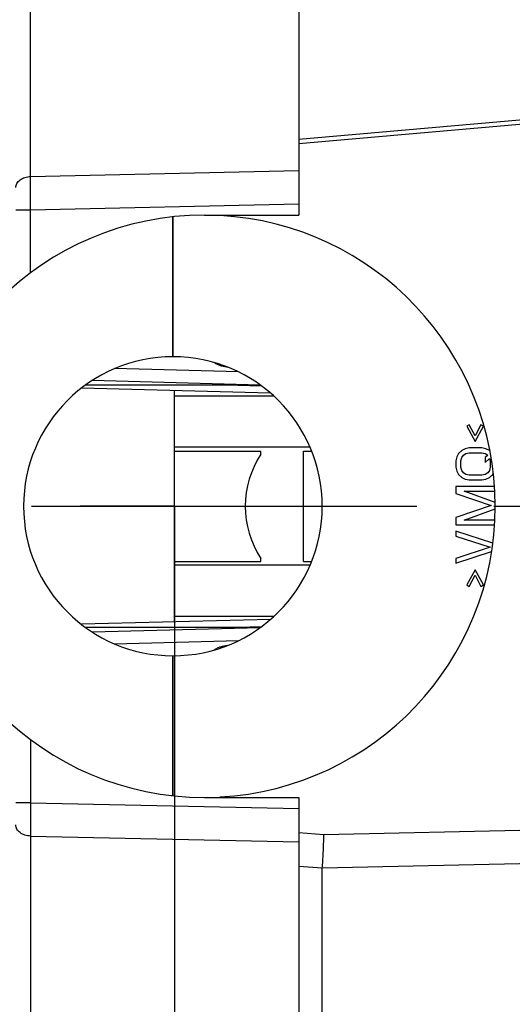
# Model space of a CAD drawing. Units: millimetres. Extents: x 0 to 594, y 0 to 420.
# Drawn here: x 52 to 67, y 225 to 256 of the extents above; entities that cross this region are included whole.
import ezdxf

# ---------------------------------------------------------------- set-up
doc = ezdxf.new("R2010")
doc.units = ezdxf.units.MM
doc.header["$LTSCALE"] = 32.67
doc.linetypes.add('CENTER', pattern=[0.6, 0.375, -0.075, 0.075, -0.075])
doc.layers.get('0').update_dxf_attribs({"linetype": 'CONTINUOUS'})
for name, color, linetype in [('BOLZEN_16_QMDXF_CONTINUOUS_LINE', 7, 'CONTINUOUS'), ('DECKEL_P_-55DXF_CONTINUOUS_LINE', 7, 'CONTINUOUS'), ('FORMDICHTUNGDXF_CONTINUOUS_LINE', 7, 'CONTINUOUS'), ('KASTEN_P_-52DXF_CONTINUOUS_LINE', 7, 'CONTINUOUS'), ('KLEMMENTRAEGDXF_CONTINUOUS_LINE', 7, 'CONTINUOUS'), ('M-301-021-01_DXF_AXIS', 7, 'CONTINUOUS'), ('M-301-021-01_DXF_DIMENSION', 7, 'CONTINUOUS'), ('MANTELM-KPL-16QMM_X_-37DXF_AXIS', 7, 'CONTINUOUS'), ('MANTELMUTTERDXF_CONTINUOUS_LINE', 7, 'CONTINUOUS'), ('SCHLITZKLEMMDXF_CONTINUOUS_LINE', 7, 'CONTINUOUS'), ('STROMSCHIENEDXF_CONTINUOUS_LINE', 7, 'CONTINUOUS')]:
    doc.layers.add(name, color=color, linetype=linetype)
doc.styles.get("Standard").update_dxf_attribs({"font": 'txt', "width": 0.7})
doc.dimstyles.new('DIMSTYLE_2', dxfattribs={"dimtxt": 3.5, "dimasz": 3.5, "dimexe": 1.5, "dimexo": 0, "dimgap": 0.875, "dimtad": 1, "dimdec": 3, "dimlfac": 2, "dimdsep": 46, "dimtxsty": 'Standard', "dimblk": '_FILLED', "dimblk1": '_FILLED', "dimblk2": '_FILLED', "dimcen": 0.09, "dimclrt": 5, "dimadec": 0, "dimazin": 0, "dimtp": 0.3, "dimtm": 0.3, "dimtfac": 1, "dimtdec": 3, "dimtofl": 0, "dimtmove": 0, "dimatfit": 3, "dimldrblk": '_FILLED', "dimfxl": 1, "dimtolj": 1, "dimarcsym": 0})

# ---------------------------------------------------------------- blocks, each defined once
blk = doc.blocks.new('_FILLED')
at = {"color": 0, "linetype": 'ByBlock'}
blk.add_solid([(0, 0), (-1, 0.125), (-1, -0.125)], dxfattribs=at)
blk = doc.blocks.new('*D5')
at = {"layer": 'M-301-021-01_DXF_DIMENSION', "color": 2, "linetype": 'Continuous', "transparency": 16777216}
for p, q in [((56.479, 237.867), (56.479, 176.717)), ((88.079, 206.117), (88.079, 176.717)), ((56.479, 178.217), (72.279, 178.217)), ((88.079, 178.217), (72.279, 178.217))]:
    blk.add_line(p, q, dxfattribs=at)
at = {"layer": 'M-301-021-01_DXF_DIMENSION', "color": 2, "linetype": 'Continuous', "transparency": 16777216, "xscale": 3.5, "yscale": 3.5, "zscale": 3.5, "rotation": 180}
blk.add_blockref('_FILLED', (56.479, 178.217), dxfattribs=at)
at = {"layer": 'M-301-021-01_DXF_DIMENSION', "color": 2, "linetype": 'Continuous', "transparency": 16777216, "xscale": 3.5, "yscale": 3.5, "zscale": 3.5}
blk.add_blockref('_FILLED', (88.079, 178.217), dxfattribs=at)
at = {"layer": 'M-301-021-01_DXF_DIMENSION', "color": 5, "linetype": 'Continuous', "transparency": 16777216, "insert": (72.279, 182.592), "char_height": 3.5, "width": 15, "attachment_point": 2, "line_spacing_factor": 0.9}
blk.add_mtext('63.2', dxfattribs=at)

msp = doc.modelspace()

# ---------------------------------------------------------------- linework, layer by layer
at = {"layer": 'BOLZEN_16_QMDXF_CONTINUOUS_LINE', "color": 7, "linetype": 'Continuous'}
for p, q in [((56.47947, 242.61721), (59.22947, 242.61721)), ((59.22947, 242.52552), (59.22947, 242.61721)), ((56.47947, 239.11721), (59.22947, 239.11721)), ((59.22947, 239.11721), (59.22947, 239.2089))]:
    msp.add_line(p, q, dxfattribs=at)
msp.add_arc((61.72947, 240.86721), 3, 146.44269, 213.55731, dxfattribs=at)
at = {"layer": 'DECKEL_P_-55DXF_CONTINUOUS_LINE', "color": 7, "linetype": 'Continuous'}
for p, q in [((60.42947, 273.86721), (60.42947, 250.11721)), ((57.42947, 250.11721), (60.42947, 250.11721)), ((57.42947, 231.61721), (60.42947, 231.61721)), ((60.42947, 231.61721), (60.42947, 207.86721))]:
    msp.add_line(p, q, dxfattribs=at)
at = {"layer": 'DECKEL_P_-55DXF_CONTINUOUS_LINE', "color": 9, "linetype": 'Continuous'}
for p, q in [((51.9033, 251.34586), (51.9033, 267.51966)), ((51.9033, 251.34586), (60.42947, 251.53095)), ((51.42947, 250.28666), (51.9033, 250.28666)), ((51.9033, 250.28665), (60.42947, 250.47174)), ((51.9033, 248.28503), (51.9033, 250.28665)), ((51.9033, 233.4494), (51.9033, 231.44777)), ((51.9033, 231.44777), (51.42947, 231.44777)), ((51.9033, 231.44777), (60.42947, 231.26268)), ((51.9033, 230.38856), (51.9033, 214.21476)), ((51.9033, 230.38856), (60.42947, 230.20347))]:
    msp.add_line(p, q, dxfattribs=at)
at = {"layer": 'DECKEL_P_-55DXF_CONTINUOUS_LINE', "color": 7, "linetype": 'Continuous'}
msp.add_arc((57.42947, 240.86721), 9.25, 90, 270, dxfattribs=at)
at = {"layer": 'DECKEL_P_-55DXF_CONTINUOUS_LINE', "color": 9, "linetype": 'Continuous'}
for points, knots in [([(51.42947, 250.99279), (51.42947, 251.01523), (51.43575, 251.06108), (51.46327, 251.12641), (51.50756, 251.18647), (51.58876, 251.25879), (51.72214, 251.32361), (51.84137, 251.34357), (51.9033, 251.34586)], [0, 0, 0, 0, 0.10400379, 0.2115507, 0.32538649, 0.44702289, 0.71268405, 1, 1, 1, 1]), ([(51.9033, 250.28665), (51.90192, 250.47772), (51.90053, 250.83079), (51.90165, 251.18387), (51.9033, 251.34586)], [0, 0, 0, 0, 0.54115653, 1, 1, 1, 1]), ([(51.9033, 231.44777), (51.90192, 231.25671), (51.90053, 230.90363), (51.90165, 230.55056), (51.9033, 230.38856)], [0, 0, 0, 0, 0.54115653, 1, 1, 1, 1]), ([(51.9033, 230.38856), (51.84137, 230.39085), (51.72214, 230.41082), (51.58876, 230.47563), (51.50756, 230.54796), (51.46327, 230.60801), (51.43575, 230.67334), (51.42947, 230.71919), (51.42947, 230.74163)], [0, 0, 0, 0, 0.28731595, 0.55297711, 0.67461351, 0.7884493, 0.89599621, 1, 1, 1, 1])]:
    msp.add_open_spline(points, degree=3, knots=knots, dxfattribs=at)
at = {"layer": 'FORMDICHTUNGDXF_CONTINUOUS_LINE', "color": 7, "linetype": 'Continuous'}
for p, q in [((56.42947, 250.06288), (56.42947, 245.61721)), ((56.42947, 245.61721), (56.42947, 250.06288)), ((65.855, 243.45789), (65.77521, 243.40699)), ((65.77521, 243.40699), (66.04117, 242.92346)), ((66.04117, 243.1016), (65.855, 243.45789)), ((66.22734, 243.45789), (66.04117, 243.1016)), ((66.04117, 242.92346), (66.30713, 243.40699)), ((66.30713, 243.40699), (66.22734, 243.45789)), ((65.50926, 242.54173), (65.45606, 242.43993)), ((65.61564, 242.64352), (65.50926, 242.54173)), ((65.72202, 242.69442), (65.61564, 242.64352)), ((65.61564, 242.41448), (65.66883, 242.49083)), ((65.66883, 242.49083), (65.74862, 242.54173)), ((65.855, 242.71987), (65.72202, 242.69442)), ((65.74862, 242.54173), (65.855, 242.56718)), ((66.25394, 242.71987), (65.855, 242.71987)), ((65.855, 242.56718), (66.25394, 242.56718)), ((66.38692, 242.69442), (66.25394, 242.71987)), ((66.25394, 242.56718), (66.36032, 242.54173)), ((66.36032, 242.54173), (66.44011, 242.49083)), ((66.44011, 242.49083), (66.36032, 242.41448)), ((66.4933, 242.64352), (66.38692, 242.69442)), ((66.51032, 242.62723), (66.4933, 242.64352)), ((65.45606, 242.43993), (65.42947, 242.31269)), ((65.42947, 242.31269), (65.42947, 242.1091)), ((65.58904, 242.31269), (65.61564, 242.41448)), ((65.58904, 242.1091), (65.58904, 242.31269)), ((66.36032, 242.41448), (66.36032, 242.26179)), ((66.36032, 242.26179), (66.4933, 242.38903)), ((66.4933, 242.38903), (66.51989, 242.31269)), ((66.51989, 242.31269), (66.51989, 242.1091)), ((65.42947, 242.1091), (65.45606, 241.98185)), ((65.45606, 241.98185), (65.50926, 241.88006)), ((65.50926, 241.88006), (65.61564, 241.77826)), ((65.61564, 242.0073), (65.58904, 242.1091)), ((65.66883, 241.93095), (65.61564, 242.0073)), ((65.74862, 241.88006), (65.66883, 241.93095)), ((65.855, 241.85461), (65.74862, 241.88006)), ((66.25394, 241.85461), (65.855, 241.85461)), ((66.36032, 241.88006), (66.25394, 241.85461)), ((66.44011, 241.93095), (66.36032, 241.88006)), ((66.4933, 242.0073), (66.44011, 241.93095)), ((66.51989, 242.1091), (66.4933, 242.0073)), ((66.4933, 241.77826), (66.59968, 241.88006)), ((66.59968, 241.88006), (66.61956, 241.9181)), ((65.61564, 241.77826), (65.72202, 241.72736)), ((65.72202, 241.72736), (65.855, 241.70191)), ((65.855, 241.70191), (66.25394, 241.70191)), ((66.25394, 241.70191), (66.38692, 241.72736)), ((66.38692, 241.72736), (66.4933, 241.77826)), ((65.42947, 241.49832), (65.42947, 241.26928)), ((66.65752, 241.49832), (65.42947, 241.49832)), ((65.42947, 241.26928), (66.54649, 240.88755)), ((65.69543, 241.34563), (66.66676, 241.34563)), ((66.67831, 240.98976), (65.69543, 241.34563)), ((66.54649, 240.88755), (65.42947, 240.50582)), ((65.69543, 240.42947), (66.67869, 240.78547)), ((65.42947, 240.50582), (65.42947, 240.27678)), ((65.42947, 240.27678), (66.66022, 240.27678)), ((66.66869, 240.42947), (65.69543, 240.42947)), ((65.42947, 240.07318), (65.42947, 239.92049)), ((66.604, 239.69059), (65.42947, 240.07318)), ((65.42947, 239.92049), (66.51989, 239.56421)), ((66.51989, 239.56421), (65.42947, 239.20792)), ((65.42947, 239.05523), (66.5661, 239.42548)), ((65.42947, 239.20792), (65.42947, 239.05523)), ((66.04117, 238.85164), (65.77521, 238.36811)), ((66.30713, 238.36811), (66.04117, 238.85164)), ((65.855, 238.31721), (66.04117, 238.6735)), ((66.04117, 238.6735), (66.22734, 238.31721)), ((65.77521, 238.36811), (65.855, 238.31721)), ((66.22734, 238.31721), (66.30713, 238.36811)), ((56.42947, 236.11721), (56.42947, 231.67154)), ((56.42947, 231.67154), (56.42947, 236.11721))]:
    msp.add_line(p, q, dxfattribs=at)
for start, end in [(90, 270), (270, 90)]:
    msp.add_arc((56.42947, 240.86721), 4.75, start, end, dxfattribs=at)
at = {"layer": 'KASTEN_P_-52DXF_CONTINUOUS_LINE', "color": 9, "linetype": 'Continuous'}
for p, q in [((60.42947, 252.53327), (81.59256, 254.3848)), ((85.65797, 230.96123), (61.23178, 230.43099)), ((61.23178, 230.43099), (60.42947, 230.49284)), ((85.65797, 229.90203), (61.17964, 229.37065)), ((61.17947, 229.36645), (60.42947, 229.42427))]:
    msp.add_line(p, q, dxfattribs=at)
at = {"layer": 'KASTEN_P_-52DXF_CONTINUOUS_LINE', "color": 7, "linetype": 'Continuous'}
for p, q in [((81.62305, 254.24013), (60.42947, 252.38593)), ((57.92947, 250.10369), (57.92947, 250.11721)), ((57.92947, 231.61721), (57.92947, 231.63073)), ((61.17947, 200.76013), (61.17947, 229.36645))]:
    msp.add_line(p, q, dxfattribs=at)
msp.add_arc((57.42947, 240.86721), 9.25, 273.098579, 86.901421, dxfattribs=at)
msp.add_ellipse((82.65338, 228.77348), major_axis=(21.47389, -0.59443), ratio=0.04956167, start_param=3.13901906, end_param=3.1429646, dxfattribs=at)
msp.add_open_spline([(61.17964, 229.37065), (61.18568, 229.4464), (61.19687, 229.60859), (61.21622, 229.96197), (61.22651, 230.23972), (61.23178, 230.43099)], degree=3, knots=[0, 0, 0, 0, 0.21472842, 0.45932408, 1, 1, 1, 1], dxfattribs=at)
at = {"layer": 'KLEMMENTRAEGDXF_CONTINUOUS_LINE', "color": 9, "linetype": 'Continuous'}
for p, q in [((58.50952, 245.13674), (54.57428, 245.23979)), ((59.25086, 244.68771), (58.12034, 244.71721)), ((58.12035, 237.01721), (59.25086, 237.04671)), ((54.57428, 236.49463), (58.50952, 236.59768))]:
    msp.add_line(p, q, dxfattribs=at)
at = {"layer": 'KLEMMENTRAEGDXF_CONTINUOUS_LINE', "color": 7, "linetype": 'Continuous'}
for p, q in [((59.20991, 244.71721), (53.64903, 244.71721)), ((59.208, 244.71859), (53.85577, 244.85874)), ((59.53535, 244.46002), (53.51605, 244.61764)), ((59.53535, 237.27441), (53.51605, 237.11678)), ((59.20991, 237.01721), (53.64903, 237.01721)), ((53.85577, 236.87568), (59.208, 237.01583))]:
    msp.add_line(p, q, dxfattribs=at)
at = {"layer": 'KLEMMENTRAEGDXF_CONTINUOUS_LINE', "color": 9, "linetype": 'Continuous'}
for points, knots in [([(58.1729, 245.28477), (58.13595, 245.29184), (58.08048, 245.30217), (58.00674, 245.31715), (57.95177, 245.32988), (57.89766, 245.34614), (57.82838, 245.37562), (57.78055, 245.40644), (57.75102, 245.42965)], [0, 0, 0, 0, 0.25012965, 0.37519319, 0.5002492, 0.625277, 0.75028286, 1, 1, 1, 1]), ([(57.75104, 236.30478), (57.78056, 236.32799), (57.82839, 236.3588), (57.89767, 236.38829), (57.95177, 236.40454), (58.00675, 236.41727), (58.08048, 236.43225), (58.13595, 236.44258), (58.1729, 236.44965)], [0, 0, 0, 0, 0.24971726, 0.37472309, 0.49975088, 0.62480687, 0.74987039, 1, 1, 1, 1])]:
    msp.add_open_spline(points, degree=3, knots=knots, dxfattribs=at)
at = {"layer": 'M-301-021-01_DXF_AXIS', "color": 7, "linetype": 'CENTER'}
msp.add_line((32.32947, 240.86721), (91.07947, 240.86721), dxfattribs=at)
at = {"layer": 'MANTELM-KPL-16QMM_X_-37DXF_AXIS', "color": 7, "linetype": 'CENTER'}
for q in [(56.47947, 243.86726), (53.47942, 240.86721), (56.47947, 237.86716), (59.47952, 240.86721)]:
    msp.add_line((56.47947, 240.86721), q, dxfattribs=at)
at = {"layer": 'MANTELMUTTERDXF_CONTINUOUS_LINE', "color": 7, "linetype": 'Continuous'}
msp.add_line((56.47947, 237.19438), (56.47947, 244.54004), dxfattribs=at)
at = {"layer": 'SCHLITZKLEMMDXF_CONTINUOUS_LINE', "color": 7, "linetype": 'Continuous'}
for p, q in [((59.63938, 244.36721), (56.47947, 244.36721)), ((60.79344, 242.74221), (56.47947, 242.74221)), ((60.79344, 238.99221), (56.47947, 238.99221)), ((59.63938, 237.36721), (56.47947, 237.36721))]:
    msp.add_line(p, q, dxfattribs=at)
at = {"layer": 'STROMSCHIENEDXF_CONTINUOUS_LINE', "color": 7, "linetype": 'Continuous'}
for p, q in [((60.57947, 239.11721), (60.57947, 242.61721)), ((60.57947, 242.61721), (60.84438, 242.61721)), ((60.57947, 239.11721), (60.84438, 239.11721))]:
    msp.add_line(p, q, dxfattribs=at)

# ---------------------------------------------------------------- dimensions: what is measured, and where the dimension line sits
at = {"layer": 'M-301-021-01_DXF_DIMENSION', "color": 2, "linetype": 'Continuous'}
dim = msp.add_linear_dim(base=(88.07947, 178.21721), p1=(56.47947, 237.86716), p2=(88.07947, 206.11721), dimstyle='DIMSTYLE_2', dxfattribs=at)
dim.commit()
dim.dimension.update_dxf_attribs({"geometry": '*D5', "text_midpoint": (71.77947, 178.21721), "dimtype": 160})

doc.saveas('drawing.dxf')
